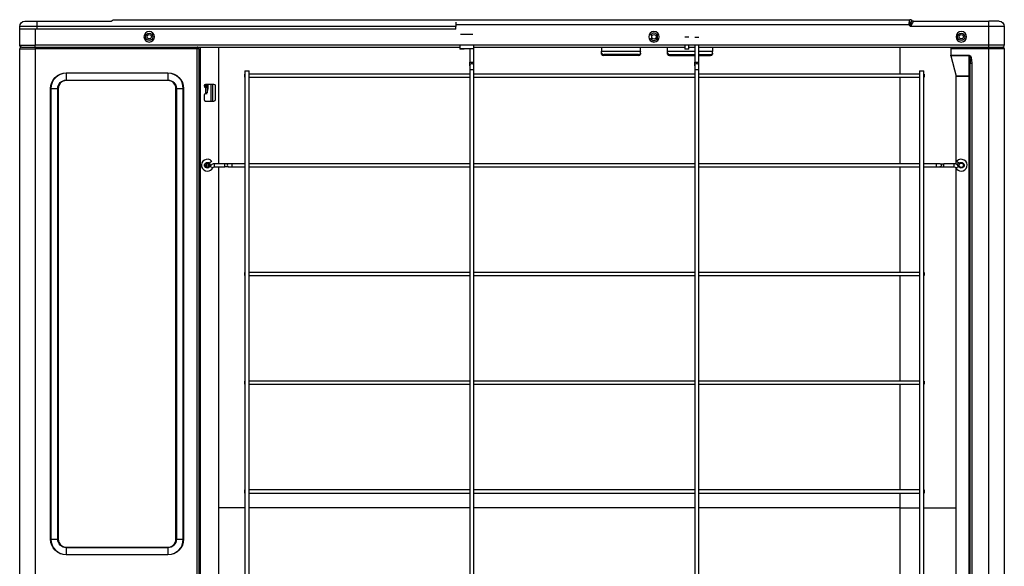
# Model space of a CAD drawing. Units: millimetres. Extents: x -14 to 7504, y -1 to 5360.
# Drawn here: x 3395 to 4345, y 2486 to 3014 of the extents above; entities that cross this region are included whole.
import ezdxf

# ---------------------------------------------------------------- set-up
doc = ezdxf.new("R2010")
doc.units = ezdxf.units.MM
doc.layers.add('LG-Product', color=3, linetype='Continuous')

msp = doc.modelspace()

# ---------------------------------------------------------------- linework, layer by layer
at = {"layer": 'LG-Product', "linetype": 'Continuous', "extrusion": (0, 1, 0)}
for p, q in [((3400.44, 3012.03), (3410.44, 3012.03)), ((3410.44, 3012.03), (3483.12, 3012.03)), ((3484.53, 3012.62), (3484.62, 3012.71)), ((3486.6, 3013.53), (4254.28, 3013.53)), ((4253.37, 3008.53), (4254.28, 3013.53)), ((4256.26, 3012.71), (4253.37, 3008.53)), ((4254.87, 3007.03), (4256.36, 3012.62)), ((4257.77, 3012.03), (4254.87, 3007.03)), ((4256.26, 3012.71), (4256.36, 3012.62)), ((4257.77, 3012.03), (4330.44, 3012.03)), ((4330.44, 3007.03), (4330.44, 3012.03)), ((4340.44, 3012.03), (4330.44, 3012.03)), ((3395.44, 2989.03), (3395.44, 3007.03)), ((3412.04, 3007.03), (3396.24, 3007.03)), ((3412.04, 3004.23), (3396.24, 3004.23)), ((3410.44, 3004.23), (3410.44, 2989.03)), ((3412.04, 3011.23), (3412.04, 3007.03)), ((3816.24, 3007.03), (3412.04, 3007.03)), ((3412.04, 3007.03), (3412.04, 3004.23)), ((3816.24, 3004.23), (3412.04, 3004.23)), ((3816.24, 3011.23), (3816.24, 3007.03)), ((3816.24, 3004.23), (3816.24, 3007.03)), ((4253.37, 3008.53), (3816.25, 3008.53)), ((4254.87, 3007.03), (4253.37, 3008.53)), ((4330.44, 3007.03), (4254.87, 3007.03)), ((4330.44, 2989.03), (4330.44, 3007.03)), ((4345.44, 3007.03), (4330.44, 3007.03)), ((4345.44, 3007.03), (4345.44, 2989.03)), ((3820.71, 2999.53), (3832.71, 2999.53)), ((4041.21, 2996.53), (4037.21, 2996.53)), ((4046.71, 2996.53), (4050.71, 2996.53)), ((4046.71, 2996.53), (4050.71, 2996.53)), ((3395.44, 2989.03), (3410.44, 2989.03)), ((3395.44, 2985.23), (3395.44, 2985.43)), ((3395.44, 2985.43), (3395.46, 2985.43)), ((3395.44, 2043.83), (3395.44, 2985.23)), ((3395.44, 2985.23), (3410.44, 2985.23)), ((3397.04, 2987.03), (3397.24, 2987.03)), ((3397.04, 2987.03), (3397.04, 2987.02)), ((3397.24, 2987.03), (3410.44, 2987.03)), ((4330.44, 2989.03), (3410.44, 2989.03)), ((3410.44, 2987.03), (3410.44, 2989.03)), ((3410.44, 2987.03), (3566.64, 2987.03)), ((3410.44, 2987.03), (3410.44, 2985.23)), ((3566.64, 2985.23), (3410.44, 2985.23)), ((3410.44, 2985.23), (3410.44, 2043.83)), ((4004.14, 2988.89), (3534.14, 2988.89)), ((3566.64, 2987.03), (3566.64, 2985.23)), ((3566.64, 1868.83), (3566.64, 2985.23)), ((3568.44, 2985.23), (3566.64, 2985.23)), ((3566.66, 2987.03), (3820.22, 2987.03)), ((3568.44, 2985.23), (3568.44, 2987.03)), ((3568.44, 2985.23), (3568.44, 1893.53)), ((3569.44, 2987.03), (3569.44, 1893.53)), ((3587.64, 2874.52), (3587.64, 2987.03)), ((3820.21, 2988.89), (3820.21, 2985.03)), ((3824.21, 2985.03), (3820.21, 2985.03)), ((3832.71, 2985.53), (3820.71, 2985.53)), ((3824.21, 2985.03), (3824.21, 2985.53)), ((3829.71, 2985.53), (3829.71, 2972.53)), ((3833.71, 2972.53), (3833.71, 2988.89)), ((3833.72, 2987.03), (4037.21, 2987.03)), ((3956.94, 2987.03), (3956.94, 2983.2)), ((3956.94, 2983.2), (3994.34, 2983.2)), ((3956.94, 2982.91), (3956.94, 2983.2)), ((3994.34, 2983.2), (3994.34, 2987.03)), ((3994.34, 2983.2), (3994.34, 2982.91)), ((4020.54, 2983.2), (4020.54, 2987.03)), ((4020.54, 2983.6), (4020.54, 2982.91)), ((4020.54, 2983.2), (4046.71, 2983.2)), ((4037.21, 2988.89), (4037.21, 2985.03)), ((4041.21, 2985.03), (4037.21, 2985.03)), ((4041.21, 2985.03), (4041.21, 2988.89)), ((4041.21, 2987.03), (4046.7, 2987.03)), ((4046.71, 2988.89), (4046.71, 2972.53)), ((4050.71, 2972.53), (4050.71, 2988.89)), ((4050.71, 2987.03), (4293.93, 2987.03)), ((4050.71, 2983.2), (4063.94, 2983.2)), ((4063.94, 2987.03), (4063.94, 2983.2)), ((4063.94, 2983.2), (4063.94, 2982.91)), ((4245.06, 2961.03), (4245.06, 2987.03)), ((4293.94, 2987.03), (4330.44, 2987.03)), ((4293.94, 2987.03), (4293.94, 2985.43)), ((4293.94, 2985.43), (4293.94, 2979.28)), ((4330.44, 2985.43), (4293.94, 2985.43)), ((4330.44, 2987.03), (4330.44, 2989.03)), ((4345.44, 2989.03), (4330.44, 2989.03)), ((4330.44, 2987.03), (4343.84, 2987.03)), ((4330.44, 2987.03), (4330.44, 2985.43)), ((4330.44, 1868.63), (4330.44, 2985.43)), ((4345.44, 2985.43), (4330.44, 2985.43)), ((4345.44, 2985.43), (4345.44, 1868.63)), ((3956.94, 2981.26), (3956.94, 2982.91)), ((3994.34, 2982.91), (3956.94, 2982.91)), ((3956.94, 2980.27), (3956.94, 2981.26)), ((3992.34, 2979.85), (3958.94, 2979.85)), ((3958.94, 2979.85), (3958.94, 2978.86)), ((3992.34, 2978.86), (3958.94, 2978.86)), ((3992.34, 2978.86), (3992.34, 2979.85)), ((3994.34, 2981.26), (3994.34, 2982.91)), ((3994.34, 2981.26), (3994.34, 2980.27)), ((4046.71, 2982.91), (4020.54, 2982.91)), ((4020.54, 2981.26), (4020.54, 2982.91)), ((4020.54, 2980.27), (4020.54, 2981.26)), ((4022.54, 2979.85), (4046.71, 2979.85)), ((4022.54, 2979.85), (4022.54, 2978.86)), ((4022.54, 2978.86), (4046.71, 2978.86)), ((4063.94, 2982.91), (4050.71, 2982.91)), ((4050.71, 2979.85), (4061.94, 2979.85)), ((4050.71, 2978.86), (4061.94, 2978.86)), ((4061.94, 2978.86), (4061.94, 2979.85)), ((4063.94, 2981.26), (4063.94, 2982.91)), ((4063.94, 2981.26), (4063.94, 2980.27)), ((4293.94, 2979.28), (4311.64, 2979.28)), ((4293.94, 2978.8), (4293.94, 2979.28)), ((4311.64, 2978.79), (4293.95, 2978.79)), ((4293.95, 2978.79), (4298.89, 2959.03)), ((4311.64, 2979.28), (4311.64, 2978.79)), ((4311.64, 2959.15), (4311.64, 2978.79)), ((3612.71, 2964.03), (3612.71, 1904.53)), ((3612.71, 2964.03), (3616.71, 2964.03)), ((3616.71, 1904.53), (3616.71, 2964.03)), ((3829.71, 2972.53), (3833.71, 2972.53)), ((3829.71, 2969.03), (3829.71, 2972.53)), ((3829.71, 2969.03), (3829.71, 2965.53)), ((3829.71, 2965.53), (3829.71, 1924.53)), ((3829.71, 2965.53), (3833.71, 2965.53)), ((3833.71, 2969.03), (3833.71, 2972.53)), ((3833.71, 2965.53), (3833.71, 2969.03)), ((3833.71, 1924.53), (3833.71, 2965.53)), ((4046.71, 2972.53), (4050.71, 2972.53)), ((4046.71, 2969.03), (4046.71, 2972.53)), ((4046.71, 2969.03), (4046.71, 2965.53)), ((4046.71, 2965.53), (4046.71, 1924.53)), ((4046.71, 2965.53), (4050.71, 2965.53)), ((4050.71, 2969.03), (4050.71, 2972.53)), ((4050.71, 2965.53), (4050.71, 2969.03)), ((4050.71, 1924.53), (4050.71, 2965.53)), ((4263.71, 2964.03), (4263.71, 1904.53)), ((4263.71, 2964.03), (4267.71, 2964.03)), ((4267.71, 1904.53), (4267.71, 2964.03)), ((4312.44, 1867.03), (4312.44, 2971.52)), ((4312.44, 2971.52), (4314.04, 2971.52)), ((4314.04, 2971.52), (4314.04, 1868.63)), ((3440.44, 2962.17), (3538.44, 2962.17)), ((3440.44, 2961.9), (3440.44, 2962.17)), ((3440.44, 2961.9), (3440.44, 2955.27)), ((3538.44, 2961.9), (3440.44, 2961.9)), ((3440.44, 2955.27), (3538.44, 2955.27)), ((3440.44, 2954.78), (3440.44, 2955.27)), ((3538.44, 2954.78), (3440.44, 2954.78)), ((3538.44, 2961.9), (3538.44, 2962.17)), ((3538.44, 2961.9), (3538.44, 2955.27)), ((3538.44, 2954.78), (3538.44, 2955.27)), ((3612.71, 2961.03), (3612.21, 2961.03)), ((3612.21, 2961.03), (3612.21, 2959.53)), ((3612.21, 2959.53), (3612.21, 2958.03)), ((3612.21, 2958.03), (3612.71, 2958.03)), ((3829.71, 2961.03), (3616.72, 2961.03)), ((3616.72, 2958.03), (3829.71, 2958.03)), ((4046.71, 2961.03), (3833.71, 2961.03)), ((3833.71, 2958.03), (4046.71, 2958.03)), ((4263.7, 2961.03), (4050.7, 2961.03)), ((4050.7, 2958.03), (4263.7, 2958.03)), ((4245.06, 2874.53), (4245.06, 2958.03)), ((4268.21, 2961.03), (4267.71, 2961.03)), ((4267.71, 2958.03), (4268.21, 2958.03)), ((4268.21, 2961.03), (4268.21, 2959.53)), ((4268.21, 2959.53), (4268.21, 2958.03)), ((4298.89, 2959.03), (4298.94, 2959.03)), ((4298.94, 2959.15), (4311.64, 2959.15)), ((4298.94, 2959.03), (4298.94, 2959.15)), ((4298.94, 2958.9), (4298.94, 2959.03)), ((4298.94, 2874.11), (4298.94, 2958.9)), ((4311.64, 2958.9), (4298.94, 2958.9)), ((4311.64, 2959.15), (4311.64, 2958.9)), ((4311.64, 1867.03), (4311.64, 2958.9)), ((4312.44, 2958.9), (4311.64, 2958.9)), ((3425.3, 2512.03), (3425.3, 2947.03)), ((3425.58, 2947.03), (3425.3, 2947.03)), ((3425.58, 2947.03), (3425.58, 2512.03)), ((3425.58, 2947.03), (3432.2, 2947.03)), ((3432.2, 2512.03), (3432.2, 2947.03)), ((3432.2, 2947.03), (3432.7, 2947.03)), ((3432.7, 2947.03), (3432.7, 2512.03)), ((3546.19, 2512.03), (3546.19, 2947.03)), ((3546.19, 2947.03), (3546.69, 2947.03)), ((3546.69, 2947.03), (3546.69, 2512.03)), ((3546.69, 2947.03), (3553.31, 2947.03)), ((3553.31, 2512.03), (3553.31, 2947.03)), ((3553.58, 2947.03), (3553.31, 2947.03)), ((3553.58, 2947.03), (3553.58, 2512.03)), ((3574.44, 2950.98), (3574.44, 2948.09)), ((3575.64, 2950.42), (3574.44, 2950.42)), ((3582.84, 2951.03), (3574.84, 2951.03)), ((3574.84, 2948.03), (3575.14, 2948.03)), ((3575.14, 2942.03), (3575.14, 2948.03)), ((3576.44, 2948.03), (3575.14, 2948.03)), ((3577.44, 2950.12), (3575.64, 2950.42)), ((3575.64, 2950.42), (3575.64, 2948.03)), ((3576.44, 2948.03), (3576.44, 2943.03)), ((3576.44, 2943.03), (3577.44, 2947.03)), ((3576.44, 2943.03), (3577.44, 2947.03)), ((3577.44, 2947.03), (3577.44, 2951.03)), ((3580.14, 2935.03), (3580.14, 2951.03)), ((3581.44, 2951.03), (3581.44, 2935.03)), ((3584.34, 2936.53), (3584.34, 2949.53)), ((3573.34, 2940.53), (3573.34, 2936.53)), ((3575.14, 2942.03), (3574.84, 2942.03)), ((3576.44, 2942.03), (3575.14, 2942.03)), ((3576.44, 2943.03), (3576.44, 2943.03)), ((3574.84, 2935.03), (3582.84, 2935.03)), ((3575.64, 2874.97), (3575.64, 2873.03)), ((3575.64, 2873.03), (3575.64, 2871.09)), ((3577.44, 2874.88), (3577.44, 2873.03)), ((3577.44, 2873.03), (3577.44, 2871.18)), ((3580.67, 2877.06), (3578.52, 2874.96)), ((3581.69, 2870.43), (3579.01, 2871.79)), ((3593.47, 2874.53), (3583.47, 2874.53)), ((3583.47, 2871.53), (3583.47, 2874.53)), ((3583.47, 2871.53), (3593.47, 2871.53)), ((3587.64, 2454.53), (3587.64, 2871.52)), ((3593.47, 2871.53), (3593.47, 2874.53)), ((3596.97, 2874.53), (3593.47, 2874.53)), ((3596.97, 2871.53), (3593.47, 2871.53)), ((3600.47, 2874.53), (3596.97, 2874.53)), ((3596.97, 2871.53), (3600.47, 2871.53)), ((3612.71, 2874.53), (3600.47, 2874.53)), ((3600.47, 2871.53), (3600.47, 2874.53)), ((3600.47, 2871.53), (3612.71, 2871.53)), ((3829.71, 2874.53), (3616.72, 2874.53)), ((3616.72, 2871.53), (3829.71, 2871.53)), ((4046.71, 2874.53), (3833.71, 2874.53)), ((3833.71, 2871.53), (4046.71, 2871.53)), ((4263.7, 2874.53), (4050.71, 2874.53)), ((4050.71, 2871.53), (4263.7, 2871.53)), ((4245.06, 2769.53), (4245.06, 2871.53)), ((4279.94, 2874.53), (4267.7, 2874.53)), ((4267.7, 2871.53), (4279.94, 2871.53)), ((4279.94, 2871.53), (4279.94, 2874.53)), ((4283.44, 2874.53), (4279.94, 2874.53)), ((4279.94, 2871.53), (4283.44, 2871.53)), ((4283.44, 2874.53), (4286.94, 2874.53)), ((4283.44, 2871.53), (4286.94, 2871.53)), ((4296.94, 2874.53), (4286.94, 2874.53)), ((4286.94, 2871.53), (4286.94, 2874.53)), ((4286.94, 2871.53), (4296.94, 2871.53)), ((4296.94, 2871.53), (4296.94, 2874.53)), ((4298.73, 2870.43), (4301.41, 2871.79)), ((4298.94, 2454.1), (4298.94, 2870.04)), ((4299.75, 2877.06), (4301.89, 2874.96)), ((3612.71, 2769.53), (3612.21, 2769.53)), ((3612.21, 2769.53), (3612.21, 2768.03)), ((3612.21, 2768.03), (3612.21, 2766.53)), ((3612.21, 2766.53), (3612.71, 2766.53)), ((3829.71, 2769.53), (3616.72, 2769.53)), ((3616.72, 2766.53), (3829.71, 2766.53)), ((4046.71, 2769.53), (3833.71, 2769.53)), ((3833.71, 2766.53), (4046.71, 2766.53)), ((4263.7, 2769.53), (4050.7, 2769.53)), ((4050.7, 2766.53), (4263.7, 2766.53)), ((4245.06, 2664.54), (4245.06, 2766.54)), ((4268.21, 2769.53), (4267.71, 2769.53)), ((4267.71, 2766.53), (4268.21, 2766.53)), ((4268.21, 2769.53), (4268.21, 2768.03)), ((4268.21, 2768.03), (4268.21, 2766.53)), ((3612.71, 2664.53), (3612.21, 2664.53)), ((3612.21, 2664.53), (3612.21, 2661.53)), ((3612.21, 2661.53), (3612.71, 2661.53)), ((3829.71, 2664.53), (3616.72, 2664.53)), ((3616.72, 2661.53), (3829.71, 2661.53)), ((4046.71, 2664.53), (3833.71, 2664.53)), ((3833.71, 2661.53), (4046.71, 2661.53)), ((4263.7, 2664.53), (4050.7, 2664.53)), ((4050.7, 2661.53), (4263.7, 2661.53)), ((4245.06, 2559.53), (4245.06, 2661.53)), ((4268.21, 2664.53), (4267.71, 2664.53)), ((4267.71, 2661.53), (4268.21, 2661.53)), ((4268.21, 2664.53), (4268.21, 2661.53)), ((3612.71, 2559.53), (3612.21, 2559.53)), ((3612.21, 2559.53), (3612.21, 2556.53)), ((3612.21, 2556.53), (3612.71, 2556.53)), ((3829.71, 2559.53), (3616.72, 2559.53)), ((3616.72, 2556.53), (3829.71, 2556.53)), ((4046.71, 2559.53), (3833.71, 2559.53)), ((3833.71, 2556.53), (4046.71, 2556.53)), ((4263.7, 2559.53), (4050.7, 2559.53)), ((4050.7, 2556.53), (4263.7, 2556.53)), ((4245.06, 2542.28), (4245.06, 2556.54)), ((4268.21, 2559.53), (4267.71, 2559.53)), ((4267.71, 2556.53), (4268.21, 2556.53)), ((4268.21, 2559.53), (4268.21, 2556.53)), ((3612.72, 2542.28), (3587.65, 2542.28)), ((3612.72, 2542.28), (3587.65, 2542.28)), ((3829.71, 2542.28), (3616.71, 2542.28)), ((3829.71, 2542.28), (3616.71, 2542.28)), ((4046.7, 2542.28), (3833.71, 2542.28)), ((4046.7, 2542.28), (3833.71, 2542.28)), ((4245.06, 2542.28), (4050.71, 2542.28)), ((4245.06, 2542.28), (4050.71, 2542.28)), ((4245.06, 2454.52), (4245.06, 2542.28)), ((3425.58, 2512.03), (3425.3, 2512.03)), ((3425.58, 2512.03), (3432.2, 2512.03)), ((3432.2, 2512.03), (3432.7, 2512.03)), ((3546.19, 2512.03), (3546.69, 2512.03)), ((3546.69, 2512.03), (3553.31, 2512.03)), ((3553.58, 2512.03), (3553.31, 2512.03)), ((3440.44, 2504.28), (3538.44, 2504.28)), ((3440.44, 2503.79), (3440.44, 2504.28)), ((3538.44, 2503.79), (3440.44, 2503.79)), ((3440.44, 2503.79), (3440.44, 2497.17)), ((3538.44, 2503.79), (3538.44, 2504.28)), ((3538.44, 2503.79), (3538.44, 2497.17)), ((3440.44, 2497.17), (3538.44, 2497.17)), ((3440.44, 2496.89), (3440.44, 2497.17)), ((3538.44, 2496.89), (3440.44, 2496.89)), ((3538.44, 2496.89), (3538.44, 2497.17))]:
    msp.add_line(p, q, dxfattribs=at)
at = {"layer": 'LG-Product', "linetype": 'Continuous', "extrusion": (0, 0, -1)}
for centre in [(-3520.44, 2997.03), (-4007.44, 2997.03), (-4303.94, 2997.03)]:
    msp.add_circle(centre, 5.1, dxfattribs=at)
at = {"layer": 'LG-Product', "linetype": 'Continuous'}
for centre, radius in [((3520.44, 2997.03), 3.5), ((3520.44, 2997.03), 2.1), ((4007.44, 2997.03), 2.15), ((4303.94, 2997.03), 3.5), ((4303.94, 2997.03), 2.1), ((4303.94, 2873.03), 2.1)]:
    msp.add_circle(centre, radius, dxfattribs=at)
at = {"layer": 'LG-Product', "linetype": 'Continuous', "extrusion": (0, -3.40526e-05, 1)}
msp.add_circle((3576.44, 2873.04, -0.06), 2.1, dxfattribs=at)
at = {"layer": 'LG-Product', "linetype": 'Continuous', "extrusion": (0, 0, -1)}
for centre, radius, start, end in [((-3400.44, 3007.03), 5, 0, 90), ((-3486.6, 3010.73), 2.8, 45, 90), ((-4257.77, 3014.03), 2, 270, 315), ((-4340.44, 3007.03), 5, 90, 180), ((-3397.44, 2989.03), 2, 270.00234, 0), ((-4343.84, 2985.43), 1.6, 90, 180), ((-3440.44, 2947.03), 15.14, 0, 90), ((-3440.44, 2947.03), 8.24, 0, 90), ((-3538.44, 2947.03), 15.14, 90, 180), ((-3538.44, 2947.03), 8.24, 90, 180), ((-3576.56, 2873.03), 2.75, 206.84721, 90), ((-3576.56, 2873.03), 2.75, 90, 135.57763), ((-3583.47, 2869.53), 2, 26.84721, 90), ((-4283.44, 2873.03), 1.5, 90, 270), ((-4296.94, 2869.53), 2, 90, 153.15279), ((-4303.94, 2873.03), 3.7, 3.85313, 43.4925), ((-4303.86, 2873.03), 2.75, 90, 333.15279), ((-4303.86, 2873.03), 2.75, 44.42237, 90), ((-3440.44, 2512.03), 15.14, 270, 0), ((-3440.44, 2512.03), 8.24, 270, 0), ((-3538.44, 2512.03), 8.24, 180, 270), ((-3538.44, 2512.03), 15.14, 180, 270)]:
    msp.add_arc(centre, radius, start, end, dxfattribs=at)
at = {"layer": 'LG-Product', "linetype": 'Continuous'}
for centre, radius, start, end in [((3483.12, 3014.03), 2, 270, 315), ((4254.28, 3010.73), 2.8, 45, 90), ((4007.44, 2997.03), 3.5, 0, 160.53187), ((4007.44, 2997.03), 3.5, 199.4625, 0), ((3397.24, 2985.23), 1.8, 90, 180), ((3566.64, 2985.23), 1.8, 0, 90), ((4343.44, 2989.03), 2, 270.00234, 0), ((3831.71, 2969.03), 2, 0.00001, 180), ((4048.71, 2969.03), 2, 0.00001, 180), ((3440.44, 2947.03), 14.87, 90, 180), ((3440.44, 2947.03), 7.75, 90, 180), ((3538.44, 2947.03), 14.87, 0, 90), ((3538.44, 2947.03), 7.75, 0, 90), ((3574.84, 2949.53), 1.5, 90, 270), ((3582.84, 2949.53), 1.5, 0, 90), ((3574.84, 2940.53), 1.5, 90, 180), ((3574.84, 2936.53), 1.5, 180, 270), ((3582.84, 2936.53), 1.5, 270, 0), ((3576.56, 2873.03), 5.75, 44.42237, 270), ((4303.86, 2873.03), 5.75, 270, 135.57763), ((3576.56, 2873.03), 5.75, 270, 333.15279), ((3576.44, 2873.03), 3, 0, 42.89063), ((3583.47, 2869.53), 5, 90, 153.15279), ((3576.44, 2873.03), 3, 347.80499, 0), ((3596.97, 2873.03), 1.5, 90, 270), ((4296.94, 2869.53), 5, 26.84721, 90), ((4303.86, 2873.03), 5.75, 206.84721, 270), ((3440.44, 2512.03), 14.87, 180, 270), ((3440.44, 2512.03), 7.75, 180, 270), ((3538.44, 2512.03), 7.75, 270, 0), ((3538.44, 2512.03), 14.87, 270, 0)]:
    msp.add_arc(centre, radius, start, end, dxfattribs=at)
at = {"layer": 'LG-Product', "linetype": 'Continuous', "extrusion": (0, -3.40526e-05, 1)}
msp.add_arc((3576.44, 2873.04, -0.06), 2.1, 180.29537, 359.70463, dxfattribs=at)
at = {"layer": 'LG-Product', "linetype": 'Continuous'}
for centre, major_axis, ratio, start_param, end_param in [((3958.94, 2981.26), (-2, 0), 0.707107, 0, 1.570796), ((3958.94, 2980.27), (2, 0), 0.707107, 3.141593, 4.712389), ((3992.34, 2981.26), (-2, 0), 0.707107, 1.570796, 3.141593), ((3992.34, 2980.27), (2, 0), 0.707107, 4.712389, 6.283185), ((4022.54, 2981.26), (-2, 0), 0.707107, 0, 1.570796), ((4022.54, 2980.27), (2, 0), 0.707107, 3.141593, 4.712389), ((4061.94, 2981.26), (-2, 0), 0.707107, 1.570796, 3.141593), ((4061.94, 2980.27), (2, 0), 0.707107, 4.712389, 6.283185), ((4311.64, 2958.9), (0.8, 0), 0.309086, 0, 1.570796), ((4245.06, 2542.28), (-86.38, 0), 0.000034, 1.570796, 1.788376), ((4245.06, 2542.28), (-86.38, 0), 0.000034, 1.570796, 1.788376), ((4245.06, 2542.28), (-86.38, 0), 0.000034, 1.836065, 2.244349), ((4245.06, 2542.28), (-86.38, 0), 0.000034, 1.836065, 2.244349)]:
    msp.add_ellipse(centre, major_axis=major_axis, ratio=ratio, start_param=start_param, end_param=end_param, dxfattribs=at)
at = {"layer": 'LG-Product', "linetype": 'Continuous', "extrusion": (0, 0, -1)}
for major_axis, ratio in [((0, 7.76), 0.309086), ((0, 7.27), 0.110037)]:
    msp.add_ellipse((4311.64, 2971.52), major_axis=major_axis, ratio=ratio, start_param=0, end_param=1.570796, dxfattribs=at)
at = {"layer": 'LG-Product', "linetype": 'Continuous'}
msp.add_rational_spline([(4293.95, 2978.79), (4293.95, 2978.79), (4293.94, 2978.8)], [0.50000047637, 0.49999952363, 0.50000047637], degree=2, dxfattribs=at)

doc.saveas('drawing.dxf')
